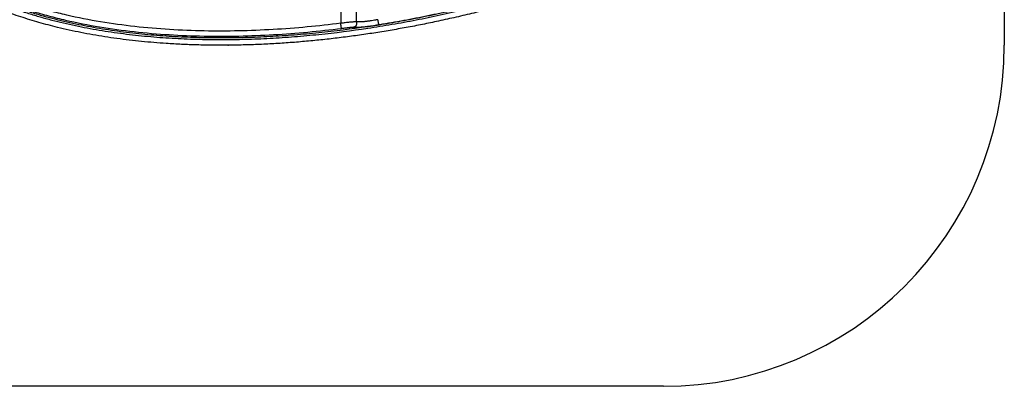
# Model space of a CAD drawing. Units: millimetres. Extents: x 0 to 6681, y 340 to 5163.
# Drawn here: x 2348 to 6681, y 340 to 1952 of the extents above; entities that cross this region are included whole.
import ezdxf

# ---------------------------------------------------------------- set-up
doc = ezdxf.new("R2010")
doc.units = ezdxf.units.MM
doc.layers.add('FORMAT', color=7, linetype='Continuous')

msp = doc.modelspace()

# ---------------------------------------------------------------- linework, layer by layer
at = {"color": 7, "linetype": 'Continuous', "lineweight": 25, "ltscale": 20}
for p, q in [((6681, 3663.1), (6681, 1840)), ((3760.5, 1996.9), (3760.5, 1936.5)), ((3830.7, 1942.5), (3830.7, 1999.4)), ((5181, 340), (1500, 340))]:
    msp.add_line(p, q, dxfattribs=at)
at = {"color": 7, "linetype": 'Continuous', "lineweight": 25, "ltscale": 400}
msp.add_arc((5181, 1840), 1500, 270, 0, dxfattribs=at)
at = {"color": 7, "linetype": 'Continuous', "lineweight": 25, "ltscale": 20}
for points, knots in [([(1574.4, 2602.5), (1579.1, 2594.9), (1583.9, 2587.4), (1593.5, 2572.5), (1598.4, 2565.1), (1613.1, 2542.9), (1623, 2528.3), (1643.2, 2499.6), (1653.5, 2485.5), (1669.3, 2464.5), (1674.6, 2457.6), (1685.3, 2443.9), (1690.7, 2437.1), (1707.2, 2416.7), (1718.4, 2403.4), (1741.3, 2377.2), (1753, 2364.4), (1776.9, 2339.2), (1789.1, 2326.8), (1813.9, 2302.7), (1826.6, 2290.9), (1852.3, 2267.9), (1865.5, 2256.6), (1892.2, 2234.6), (1905.8, 2223.9), (1933.5, 2203), (1947.5, 2192.8), (1976.1, 2173), (1990.6, 2163.3), (2034.6, 2135.2), (2064.8, 2117.6), (2110.9, 2092.9), (2126.4, 2084.9), (2157.7, 2069.5), (2173.5, 2062), (2205.4, 2047.6), (2221.5, 2040.7), (2254, 2027.3), (2270.3, 2020.8), (2303.3, 2008.3), (2319.9, 2002.3), (2353.3, 1990.8), (2370.1, 1985.3), (2403.9, 1974.6), (2420.8, 1969.5), (2454.9, 1959.8), (2472, 1955.1), (2506.3, 1946.2), (2523.6, 1942), (2558.2, 1933.9), (2575.5, 1930), (2610.4, 1922.7), (2627.9, 1919.2), (2662.9, 1912.6), (2680.5, 1909.5), (2715.7, 1903.6), (2733.3, 1900.8), (2768.7, 1895.6), (2786.4, 1893.2), (2821.9, 1888.6), (2839.7, 1886.5), (2875.3, 1882.6), (2893.1, 1880.8), (2946.6, 1875.9), (2982.3, 1873.2), (3054, 1869), (3089.8, 1867.4), (3161.7, 1865.4), (3197.7, 1864.9), (3269.6, 1864.9), (3305.6, 1865.4), (3377.5, 1867.4), (3413.5, 1868.8), (3485.4, 1872.7), (3521.3, 1875.1), (3593.1, 1880.7), (3629, 1884), (3736.6, 1895), (3808.1, 1904.1), (3915.1, 1920.1), (3950.7, 1925.9), (4021.7, 1938.1), (4057.2, 1944.6), (4128, 1958.4), (4163.3, 1965.7), (4233.9, 1981), (4269.1, 1989), (4339.4, 2005.7), (4374.5, 2014.3), (4427.1, 2027.8), (4444.5, 2032.3), (4479.5, 2041.5), (4496.9, 2046.2), (4531.8, 2055.7), (4549.2, 2060.5), (4584, 2070.2), (4601.4, 2075.1), (4636.3, 2085), (4653.7, 2090), (4688.6, 2100.1), (4706, 2105.1), (4723.5, 2110.2)], [0, 0, 0, 0, 0.007813, 0.007813, 0.015625, 0.015625, 0.03125, 0.03125, 0.046875, 0.046875, 0.054687, 0.054687, 0.0625, 0.0625, 0.078125, 0.078125, 0.09375, 0.09375, 0.109375, 0.109375, 0.125, 0.125, 0.140625, 0.140625, 0.15625, 0.15625, 0.171875, 0.171875, 0.1875, 0.1875, 0.21875, 0.21875, 0.234375, 0.234375, 0.25, 0.25, 0.265625, 0.265625, 0.28125, 0.28125, 0.296875, 0.296875, 0.3125, 0.3125, 0.328125, 0.328125, 0.34375, 0.34375, 0.359375, 0.359375, 0.375, 0.375, 0.390625, 0.390625, 0.40625, 0.40625, 0.421875, 0.421875, 0.4375, 0.4375, 0.453125, 0.453125, 0.46875, 0.46875, 0.5, 0.5, 0.53125, 0.53125, 0.5625, 0.5625, 0.59375, 0.59375, 0.625, 0.625, 0.65625, 0.65625, 0.6875, 0.6875, 0.75, 0.75, 0.78125, 0.78125, 0.8125, 0.8125, 0.84375, 0.84375, 0.875, 0.875, 0.90625, 0.90625, 0.921875, 0.921875, 0.9375, 0.9375, 0.953125, 0.953125, 0.96875, 0.96875, 0.984375, 0.984375, 1, 1, 1, 1]), ([(4720.9, 2116.8), (4703.5, 2111.7), (4686, 2106.6), (4651.2, 2096.6), (4633.8, 2091.6), (4581.6, 2076.7), (4546.8, 2067), (4494.6, 2052.8), (4477.1, 2048.2), (4442.3, 2038.9), (4424.8, 2034.4), (4372.3, 2021), (4337.3, 2012.3), (4267.1, 1995.7), (4231.9, 1987.7), (4161.5, 1972.5), (4126.2, 1965.2), (4055.5, 1951.4), (4020.1, 1944.9), (3949.2, 1932.7), (3913.6, 1927), (3806.9, 1911), (3735.5, 1901.9), (3628.1, 1890.9), (3592.3, 1887.6), (3520.6, 1882), (3484.8, 1879.6), (3413, 1875.8), (3377.1, 1874.3), (3305.4, 1872.3), (3269.5, 1871.8), (3197.7, 1871.8), (3161.8, 1872.3), (3090.1, 1874.4), (3054.3, 1875.9), (2982.8, 1880.1), (2947.2, 1882.8), (2893.8, 1887.7), (2876.1, 1889.5), (2840.6, 1893.4), (2822.8, 1895.5), (2787.4, 1900), (2769.7, 1902.4), (2734.5, 1907.6), (2716.9, 1910.4), (2681.8, 1916.3), (2664.3, 1919.4), (2629.3, 1925.9), (2611.9, 1929.4), (2577.2, 1936.7), (2559.9, 1940.6), (2525.4, 1948.6), (2508.2, 1952.9), (2474, 1961.7), (2456.9, 1966.4), (2423, 1976.1), (2406.1, 1981.2), (2372.4, 1991.7), (2355.7, 1997.3), (2322.4, 2008.7), (2305.9, 2014.7), (2273.1, 2027.1), (2256.8, 2033.5), (2224.5, 2046.9), (2208.4, 2053.8), (2176.7, 2068.1), (2160.9, 2075.6), (2129.8, 2090.9), (2114.3, 2098.8), (2068.4, 2123.4), (2038.4, 2140.9), (1994.6, 2168.8), (1980.2, 2178.4), (1951.8, 2198.1), (1937.8, 2208.3), (1910.3, 2229), (1896.7, 2239.7), (1870.1, 2261.6), (1857.1, 2272.8), (1831.4, 2295.7), (1818.8, 2307.4), (1794.1, 2331.4), (1782, 2343.7), (1758.3, 2368.7), (1746.6, 2381.5), (1723.8, 2407.5), (1712.6, 2420.8), (1696.2, 2441), (1690.8, 2447.8), (1680.1, 2461.5), (1674.8, 2468.4), (1659.2, 2489.2), (1648.9, 2503.3), (1628.8, 2531.9), (1618.9, 2546.4), (1604.2, 2568.5), (1599.4, 2575.9), (1589.8, 2590.8), (1585, 2598.3), (1580.3, 2605.8)], [0, 0, 0, 0, 0.015625, 0.015625, 0.03125, 0.03125, 0.0625, 0.0625, 0.078125, 0.078125, 0.09375, 0.09375, 0.125, 0.125, 0.15625, 0.15625, 0.1875, 0.1875, 0.21875, 0.21875, 0.25, 0.25, 0.3125, 0.3125, 0.34375, 0.34375, 0.375, 0.375, 0.40625, 0.40625, 0.4375, 0.4375, 0.46875, 0.46875, 0.5, 0.5, 0.53125, 0.53125, 0.546875, 0.546875, 0.5625, 0.5625, 0.578125, 0.578125, 0.59375, 0.59375, 0.609375, 0.609375, 0.625, 0.625, 0.640625, 0.640625, 0.65625, 0.65625, 0.671875, 0.671875, 0.6875, 0.6875, 0.703125, 0.703125, 0.71875, 0.71875, 0.734375, 0.734375, 0.75, 0.75, 0.765625, 0.765625, 0.78125, 0.78125, 0.8125, 0.8125, 0.828125, 0.828125, 0.84375, 0.84375, 0.859375, 0.859375, 0.875, 0.875, 0.890625, 0.890625, 0.90625, 0.90625, 0.921875, 0.921875, 0.9375, 0.9375, 0.945313, 0.945313, 0.953125, 0.953125, 0.96875, 0.96875, 0.984375, 0.984375, 0.992188, 0.992188, 1, 1, 1, 1]), ([(1584, 2610.8), (1585.7, 2608.1), (1587.4, 2605.4), (1590.8, 2600.1), (1592.5, 2597.4), (1597.6, 2589.5), (1601, 2584.2), (1611.3, 2568.3), (1618.3, 2557.9), (1639.4, 2526.7), (1653.9, 2506.3), (1683.8, 2466.2), (1699.2, 2446.6), (1731, 2408.2), (1747.4, 2389.5), (1781.3, 2353.1), (1798.7, 2335.3), (1834.7, 2301), (1853.2, 2284.4), (1891.1, 2252.2), (1910.6, 2236.7), (1950.5, 2206.9), (1970.9, 2192.5), (2012.5, 2165), (2033.7, 2151.8), (2076.9, 2126.5), (2098.9, 2114.5), (2143.5, 2091.5), (2166.1, 2080.5), (2211.9, 2059.7), (2235.1, 2049.8), (2305.4, 2021.7), (2353.3, 2005), (2426.1, 1982.6), (2450.5, 1975.6), (2499.7, 1962.5), (2524.4, 1956.3), (2598.9, 1939.1), (2649.1, 1929.3), (2750.1, 1912.4), (2800.9, 1905.5), (2902.9, 1894.1), (2954.1, 1889.8), (3056.5, 1883.4), (3107.8, 1881.3), (3210.2, 1879.4), (3261.4, 1879.5), (3363.4, 1881.6), (3414.3, 1883.6), (3515.4, 1889.5), (3565.8, 1893.3), (3665.7, 1902.6), (3715.3, 1908), (3764.3, 1914.2)], [0, 0, 0, 0, 0.003906, 0.003906, 0.007813, 0.007813, 0.015625, 0.015625, 0.03125, 0.03125, 0.0625, 0.0625, 0.09375, 0.09375, 0.125, 0.125, 0.15625, 0.15625, 0.1875, 0.1875, 0.21875, 0.21875, 0.25, 0.25, 0.28125, 0.28125, 0.3125, 0.3125, 0.34375, 0.34375, 0.375, 0.375, 0.4375, 0.4375, 0.46875, 0.46875, 0.5, 0.5, 0.5625, 0.5625, 0.625, 0.625, 0.6875, 0.6875, 0.75, 0.75, 0.8125, 0.8125, 0.875, 0.875, 0.9375, 0.9375, 1, 1, 1, 1]), ([(3760.5, 1936.5), (3711.8, 1930.3), (3662.5, 1924.9), (3563.3, 1915.7), (3513.2, 1911.9), (3412.7, 1906.1), (3362.2, 1904.1), (3260.9, 1901.9), (3210.1, 1901.9), (3108.4, 1903.8), (3057.5, 1905.8), (2955.9, 1912.1), (2905.2, 1916.5), (2804.1, 1927.7), (2753.7, 1934.6), (2653.7, 1951.2), (2604, 1961), (2530.3, 1978), (2505.8, 1984.1), (2457.2, 1997.1), (2433.1, 2004), (2361.1, 2026), (2313.9, 2042.6), (2244.6, 2070.3), (2221.7, 2080), (2176.6, 2100.5), (2154.3, 2111.3), (2110.4, 2133.9), (2088.8, 2145.8), (2046.3, 2170.6), (2025.5, 2183.5), (1984.6, 2210.6), (1964.5, 2224.6), (1925.4, 2253.9), (1906.3, 2269.2), (1869, 2300.7), (1850.8, 2317), (1815.5, 2350.7), (1798.4, 2368.1), (1765.1, 2403.9), (1749, 2422.3), (1717.7, 2460), (1702.5, 2479.4), (1673, 2518.9), (1658.7, 2539), (1637.8, 2569.8), (1630.9, 2580.2), (1620.7, 2595.8), (1617.3, 2601.1), (1612.3, 2609), (1610.6, 2611.6), (1607.3, 2616.9), (1605.6, 2619.5), (1603.9, 2622.2)], [0, 0, 0, 0, 0.0625, 0.0625, 0.125, 0.125, 0.1875, 0.1875, 0.25, 0.25, 0.3125, 0.3125, 0.375, 0.375, 0.4375, 0.4375, 0.5, 0.5, 0.53125, 0.53125, 0.5625, 0.5625, 0.625, 0.625, 0.65625, 0.65625, 0.6875, 0.6875, 0.71875, 0.71875, 0.75, 0.75, 0.78125, 0.78125, 0.8125, 0.8125, 0.84375, 0.84375, 0.875, 0.875, 0.90625, 0.90625, 0.9375, 0.9375, 0.96875, 0.96875, 0.984375, 0.984375, 0.992188, 0.992188, 0.996094, 0.996094, 1, 1, 1, 1]), ([(4730.4, 2086.2), (4704.8, 2078.7), (4653.5, 2063.8), (4576.7, 2042.1), (4500, 2021), (4423.1, 2000.8), (4346.1, 1981.4), (4268.8, 1963.2), (4193.6, 1946.5), (4120.4, 1931.3), (4049.2, 1917.7), (3977.9, 1905), (3906.5, 1893.4), (3834.9, 1882.9), (3763.2, 1873.4), (3691.3, 1865.1), (3619.5, 1857.9), (3547.5, 1851.8), (3475.6, 1846.9), (3403.6, 1843.3), (3332.9, 1840.9), (3263.7, 1839.8), (3195.8, 1839.8), (3128, 1841.1), (3060.3, 1843.6), (2997.2, 1847.1), (2938.5, 1851.5), (2884.2, 1856.4), (2830, 1862.3), (2776, 1869.2), (2722.6, 1877), (2669.8, 1885.8), (2617.5, 1895.6), (2565.6, 1906.4), (2517.6, 1917.6), (2473.3, 1928.8), (2432.7, 1940), (2392.4, 1951.9), (2352.4, 1964.6), (2313, 1978.1), (2274.4, 1992.4), (2236.4, 2007.3), (2198.9, 2023.1), (2162.5, 2039.5), (2126.9, 2056.6), (2092.3, 2074.3), (2058.2, 2092.9), (2024.7, 2112.3), (1991.7, 2132.7), (1959.9, 2153.6), (1929.5, 2174.9), (1900.3, 2196.5), (1871.7, 2218.9), (1843.9, 2242), (1816.2, 2266.4), (1788.7, 2292.1), (1761.3, 2319.2), (1734.8, 2347.1), (1708.9, 2376), (1683.8, 2405.6), (1659.9, 2435.4), (1637.2, 2465.3), (1615.5, 2495.3), (1594.3, 2525.9), (1573.5, 2557.3), (1560, 2578.5), (1553.2, 2589.2)], [0, 0, 0, 0, 0.0233202, 0.0465092, 0.0695898, 0.0926531, 0.1157105, 0.1387404, 0.1617287, 0.1827595, 0.2037537, 0.2247229, 0.2456856, 0.2666439, 0.2875905, 0.3085198, 0.3294285, 0.350315, 0.3711803, 0.3920272, 0.4128613, 0.4325005, 0.4521378, 0.4717517, 0.4913244, 0.5108495, 0.526631, 0.5423908, 0.5581396, 0.5738858, 0.5896012, 0.604989, 0.6203467, 0.6356924, 0.6509901, 0.6631837, 0.6753493, 0.687509, 0.6996578, 0.7117753, 0.7236333, 0.7354422, 0.7472015, 0.7589163, 0.770179, 0.7814234, 0.7926659, 0.8039072, 0.8151357, 0.8263432, 0.8368872, 0.8474078, 0.857907, 0.8683889, 0.8788604, 0.8899666, 0.9010947, 0.9122619, 0.9234742, 0.934726, 0.9459985, 0.9566326, 0.9673236, 0.9781184, 0.9890244, 1, 1, 1, 1]), ([(3929.2, 1930.1), (3945.2, 1932.7), (3961.5, 1935.4), (3994.1, 1941), (4010.6, 1943.9), (4043.7, 1949.9), (4060.3, 1953), (4093.6, 1959.3), (4110.3, 1962.6), (4160.5, 1972.8), (4194.2, 1980), (4261.5, 1994.9), (4295.1, 2002.8), (4362.3, 2019), (4395.7, 2027.4), (4462.4, 2044.7), (4495.6, 2053.6), (4544.9, 2067.1), (4561.3, 2071.6), (4593.9, 2080.8), (4610.1, 2085.4), (4642.4, 2094.6), (4658.4, 2099.2), (4690.3, 2108.4), (4706.1, 2113), (4721.7, 2117.5)], [0, 0, 0, 0, 0.0625, 0.0625, 0.125, 0.125, 0.1875, 0.1875, 0.25, 0.25, 0.375, 0.375, 0.5, 0.5, 0.625, 0.625, 0.75, 0.75, 0.8125, 0.8125, 0.875, 0.875, 0.9375, 0.9375, 1, 1, 1, 1]), ([(3924.5, 1952.2), (3921.9, 1951.8), (3919.4, 1951.4), (3914.5, 1950.6), (3912.1, 1950.2), (3905, 1949.1), (3900.4, 1948.4), (3893.9, 1947.4), (3891.8, 1947.1), (3887.8, 1946.5), (3885.8, 1946.2), (3882.1, 1945.6), (3880.3, 1945.4), (3876.8, 1944.9), (3875.1, 1944.7), (3871.8, 1944.3), (3870.2, 1944.1), (3866.9, 1943.8), (3865.3, 1943.6), (3862, 1943.4), (3860.3, 1943.3), (3856.9, 1943.1), (3855.2, 1943), (3849.8, 1942.8), (3846.1, 1942.7), (3840.4, 1942.6), (3838.5, 1942.6), (3834.6, 1942.5), (3832.6, 1942.5), (3830.7, 1942.5)], [0, 0, 0, 0, 0.0625, 0.0625, 0.125, 0.125, 0.25, 0.25, 0.3125, 0.3125, 0.375, 0.375, 0.4375, 0.4375, 0.5, 0.5, 0.5625, 0.5625, 0.625, 0.625, 0.6875, 0.6875, 0.75, 0.75, 0.875, 0.875, 0.9375, 0.9375, 1, 1, 1, 1]), ([(3929.2, 1930.1), (3929, 1930.3), (3928.8, 1930.6), (3928.5, 1931.4), (3928.4, 1931.8), (3928.1, 1932.7), (3927.9, 1933.2), (3927.6, 1934.5), (3927.5, 1935.1), (3927.1, 1936.7), (3927, 1937.6), (3926.6, 1939.6), (3926.4, 1940.7), (3925.9, 1943.3), (3925.7, 1944.7), (3925.1, 1948.1), (3924.8, 1950), (3924.5, 1952.2)], [0, 0, 0, 0, 0.125, 0.125, 0.25, 0.25, 0.375, 0.375, 0.5, 0.5, 0.625, 0.625, 0.75, 0.75, 0.875, 0.875, 1, 1, 1, 1]), ([(3830.7, 1942.5), (3828.4, 1942.5), (3826.2, 1942.4), (3822.7, 1942.4), (3821.5, 1942.3), (3819, 1942.2), (3817.8, 1942.2), (3815.3, 1942.1), (3814, 1942), (3811.4, 1941.9), (3810, 1941.8), (3805.9, 1941.5), (3802.9, 1941.3), (3796.9, 1940.7), (3793.8, 1940.4), (3787.4, 1939.7), (3784.1, 1939.3), (3777.5, 1938.6), (3774.2, 1938.1), (3769.1, 1937.5), (3767.4, 1937.3), (3764.8, 1937), (3764, 1936.9), (3762.3, 1936.7), (3761.4, 1936.6), (3760.5, 1936.5)], [0, 0, 0, 0, 0.125, 0.125, 0.1875, 0.1875, 0.25, 0.25, 0.3125, 0.3125, 0.375, 0.375, 0.5, 0.5, 0.625, 0.625, 0.75, 0.75, 0.875, 0.875, 0.9375, 0.9375, 0.96875, 0.96875, 1, 1, 1, 1]), ([(3764.3, 1914.2), (3764.1, 1914.5), (3764, 1914.8), (3763.8, 1915.5), (3763.6, 1915.9), (3763.4, 1916.8), (3763.3, 1917.4), (3763, 1918.6), (3762.9, 1919.3), (3762.7, 1920.9), (3762.5, 1921.7), (3762.2, 1923.8), (3762, 1924.9), (3761.7, 1927.5), (3761.5, 1928.9), (3761.1, 1932.3), (3760.8, 1934.2), (3760.5, 1936.5)], [0, 0, 0, 0, 0.125, 0.125, 0.25, 0.25, 0.375, 0.375, 0.5, 0.5, 0.625, 0.625, 0.75, 0.75, 0.875, 0.875, 1, 1, 1, 1]), ([(3764.3, 1914.2), (3765.1, 1914.3), (3766, 1914.4), (3767.6, 1914.6), (3768.5, 1914.7), (3770.9, 1915), (3772.6, 1915.2), (3777.4, 1915.8), (3780.6, 1916.2), (3785.1, 1916.8), (3786.6, 1917), (3789.5, 1917.3), (3790.9, 1917.5), (3794.9, 1918), (3797.4, 1918.2), (3800.5, 1918.6), (3801.5, 1918.7), (3803.2, 1918.8), (3804, 1918.9), (3805.4, 1919), (3806, 1919.1), (3807.2, 1919.1), (3807.8, 1919.2), (3809, 1919.2), (3809.6, 1919.3), (3810.9, 1919.3), (3811.6, 1919.3), (3813.1, 1919.4), (3813.9, 1919.4), (3815.6, 1919.4), (3816.5, 1919.4), (3817.4, 1919.5)], [0, 0, 0, 0, 0.03125, 0.03125, 0.0625, 0.0625, 0.125, 0.125, 0.25, 0.25, 0.3125, 0.3125, 0.375, 0.375, 0.5, 0.5, 0.5625, 0.5625, 0.625, 0.625, 0.6875, 0.6875, 0.75, 0.75, 0.8125, 0.8125, 0.875, 0.875, 0.9375, 0.9375, 1, 1, 1, 1]), ([(3830.7, 1942.5), (3830.7, 1940.3), (3830.6, 1938.4), (3830.4, 1935.1), (3830.3, 1933.6), (3829.9, 1931.1), (3829.6, 1929.9), (3828.9, 1927.9), (3828.5, 1927), (3827.6, 1925.4), (3827.1, 1924.6), (3825.8, 1923.3), (3825.1, 1922.7), (3823.4, 1921.7), (3822.4, 1921.2), (3820.2, 1920.3), (3818.9, 1919.8), (3817.4, 1919.5)], [0, 0, 0, 0, 0.125, 0.125, 0.25, 0.25, 0.375, 0.375, 0.5, 0.5, 0.625, 0.625, 0.75, 0.75, 0.875, 0.875, 1, 1, 1, 1]), ([(3817.4, 1919.5), (3821.5, 1919.5), (3825.5, 1919.5), (3831.6, 1919.6), (3833.7, 1919.7), (3837.8, 1919.8), (3839.8, 1919.8), (3844, 1920), (3846.1, 1920), (3850.4, 1920.2), (3852.7, 1920.4), (3857.2, 1920.7), (3859.5, 1920.8), (3864.3, 1921.2), (3866.7, 1921.4), (3871.6, 1921.9), (3874.1, 1922.2), (3879, 1922.7), (3881.5, 1923.1), (3886.4, 1923.7), (3888.9, 1924), (3893.8, 1924.7), (3896.3, 1925), (3901.2, 1925.8), (3903.7, 1926.1), (3908.7, 1926.9), (3911.2, 1927.3), (3916.3, 1928), (3918.8, 1928.4), (3924, 1929.2), (3926.6, 1929.7), (3929.2, 1930.1)], [0, 0, 0, 0, 0.125, 0.125, 0.1875, 0.1875, 0.25, 0.25, 0.3125, 0.3125, 0.375, 0.375, 0.4375, 0.4375, 0.5, 0.5, 0.5625, 0.5625, 0.625, 0.625, 0.6875, 0.6875, 0.75, 0.75, 0.8125, 0.8125, 0.875, 0.875, 0.9375, 0.9375, 1, 1, 1, 1])]:
    msp.add_open_spline(points, degree=3, knots=knots, dxfattribs=at)
at = {"layer": 'FORMAT', "ltscale": 20}
msp.add_point((3266, 1840), dxfattribs=at)

doc.saveas('drawing.dxf')
